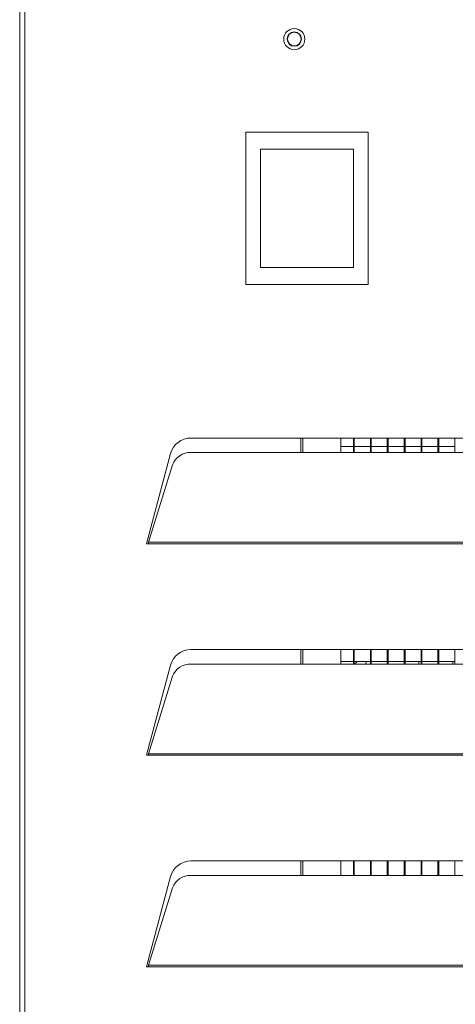
# Model space of a CAD drawing. Extents: x 36 to 270, y -279 to -25.
# Drawn here: x 37 to 46, y -246 to -226 of the extents above; entities that cross this region are included whole.
import ezdxf

# ---------------------------------------------------------------- set-up
doc = ezdxf.new("R2010")
doc.units = 0
doc.header["$MEASUREMENT"] = 0
doc.layers.add('Layer 1', color=7, linetype='Continuous')

# ---------------------------------------------------------------- blocks, each defined once
blk = doc.blocks.new('block 2735')
at = {"layer": 'Layer 1', "color": 7, "lineweight": 15, "true_color": 0xffffff}
blk.add_lwpolyline([(43.313, -239.359), (43.57, -239.359)], dxfattribs=at)
blk = doc.blocks.new('block 2736')
at = {"layer": 'Layer 1', "color": 7, "lineweight": 15, "true_color": 0xffffff}
blk.add_lwpolyline([(43.587, -239.359), (43.913, -239.359)], dxfattribs=at)
blk = doc.blocks.new('block 2737')
at = {"layer": 'Layer 1', "color": 7, "lineweight": 15, "true_color": 0xffffff}
blk.add_lwpolyline([(43.93, -239.359), (44.256, -239.359)], dxfattribs=at)
blk = doc.blocks.new('block 2738')
at = {"layer": 'Layer 1', "color": 7, "lineweight": 15, "true_color": 0xffffff}
blk.add_lwpolyline([(44.273, -239.359), (44.598, -239.359)], dxfattribs=at)
blk = doc.blocks.new('block 2739')
at = {"layer": 'Layer 1', "color": 7, "lineweight": 15, "true_color": 0xffffff}
blk.add_lwpolyline([(44.616, -239.359), (44.941, -239.359)], dxfattribs=at)
blk = doc.blocks.new('block 2740')
at = {"layer": 'Layer 1', "color": 7, "lineweight": 15, "true_color": 0xffffff}
blk.add_lwpolyline([(44.958, -239.359), (45.284, -239.359)], dxfattribs=at)
blk = doc.blocks.new('block 2741')
at = {"layer": 'Layer 1', "color": 7, "lineweight": 15, "true_color": 0xffffff}
blk.add_lwpolyline([(45.301, -239.359), (45.627, -239.359)], dxfattribs=at)
blk = doc.blocks.new('block 2788')
at = {"layer": 'Layer 1', "color": 7, "lineweight": 15, "true_color": 0xffffff}
blk.add_lwpolyline([(43.313, -235.005), (43.57, -235.005)], dxfattribs=at)
blk = doc.blocks.new('block 2789')
at = {"layer": 'Layer 1', "color": 7, "lineweight": 15, "true_color": 0xffffff}
blk.add_lwpolyline([(43.587, -235.005), (43.913, -235.005)], dxfattribs=at)
blk = doc.blocks.new('block 2790')
at = {"layer": 'Layer 1', "color": 7, "lineweight": 15, "true_color": 0xffffff}
blk.add_lwpolyline([(43.93, -235.005), (44.256, -235.005)], dxfattribs=at)
blk = doc.blocks.new('block 2791')
at = {"layer": 'Layer 1', "color": 7, "lineweight": 15, "true_color": 0xffffff}
blk.add_lwpolyline([(44.273, -235.005), (44.598, -235.005)], dxfattribs=at)
blk = doc.blocks.new('block 2792')
at = {"layer": 'Layer 1', "color": 7, "lineweight": 15, "true_color": 0xffffff}
blk.add_lwpolyline([(44.616, -235.005), (44.941, -235.005)], dxfattribs=at)
blk = doc.blocks.new('block 2793')
at = {"layer": 'Layer 1', "color": 7, "lineweight": 15, "true_color": 0xffffff}
blk.add_lwpolyline([(44.958, -235.005), (45.284, -235.005)], dxfattribs=at)
blk = doc.blocks.new('block 2794')
at = {"layer": 'Layer 1', "color": 7, "lineweight": 15, "true_color": 0xffffff}
blk.add_lwpolyline([(45.301, -235.005), (45.627, -235.005)], dxfattribs=at)
blk = doc.blocks.new('block 2836')
at = {"layer": 'Layer 1', "color": 7, "lineweight": 15, "true_color": 0xffffff}
blk.add_lwpolyline([(44.898, -239.359), (44.898, -239.414)], dxfattribs=at)
blk = doc.blocks.new('block 2837')
at = {"layer": 'Layer 1', "color": 7, "lineweight": 15, "true_color": 0xffffff}
blk.add_lwpolyline([(45.584, -239.414), (45.584, -239.359)], dxfattribs=at)
blk = doc.blocks.new('block 2882')
at = {"layer": 'Layer 1', "color": 7, "lineweight": 15, "true_color": 0xffffff}
blk.add_lwpolyline([(42.499, -234.834), (42.499, -235.128)], dxfattribs=at)
blk = doc.blocks.new('block 2883')
at = {"layer": 'Layer 1', "color": 7, "lineweight": 15, "true_color": 0xffffff}
blk.add_lwpolyline([(42.499, -239.119), (42.499, -239.414)], dxfattribs=at)
blk = doc.blocks.new('block 2884')
at = {"layer": 'Layer 1', "color": 7, "lineweight": 15, "true_color": 0xffffff}
blk.add_lwpolyline([(42.499, -243.404), (42.499, -243.699)], dxfattribs=at)
blk = doc.blocks.new('block 2953')
at = {"layer": 'Layer 1', "color": 7, "lineweight": 15, "true_color": 0xffffff}
blk.add_lwpolyline([(41.385, -231.723), (43.87, -231.723)], dxfattribs=at)
blk = doc.blocks.new('block 2954')
at = {"layer": 'Layer 1', "color": 7, "lineweight": 15, "true_color": 0xffffff}
blk.add_lwpolyline([(41.385, -228.637), (41.385, -231.723)], dxfattribs=at)
blk = doc.blocks.new('block 2955')
at = {"layer": 'Layer 1', "color": 7, "lineweight": 15, "true_color": 0xffffff}
blk.add_lwpolyline([(43.87, -228.637), (41.385, -228.637)], dxfattribs=at)
blk = doc.blocks.new('block 2956')
at = {"layer": 'Layer 1', "color": 7, "lineweight": 15, "true_color": 0xffffff}
blk.add_lwpolyline([(43.87, -231.723), (43.87, -228.637)], dxfattribs=at)
blk = doc.blocks.new('block 2957')
at = {"layer": 'Layer 1', "color": 7, "lineweight": 15, "true_color": 0xffffff}
blk.add_lwpolyline([(41.685, -231.38), (43.57, -231.38)], dxfattribs=at)
blk = doc.blocks.new('block 2958')
at = {"layer": 'Layer 1', "color": 7, "lineweight": 15, "true_color": 0xffffff}
blk.add_lwpolyline([(41.685, -228.98), (41.685, -231.38)], dxfattribs=at)
blk = doc.blocks.new('block 2959')
at = {"layer": 'Layer 1', "color": 7, "lineweight": 15, "true_color": 0xffffff}
blk.add_lwpolyline([(43.57, -228.98), (41.685, -228.98)], dxfattribs=at)
blk = doc.blocks.new('block 2960')
at = {"layer": 'Layer 1', "color": 7, "lineweight": 15, "true_color": 0xffffff}
blk.add_lwpolyline([(43.57, -231.38), (43.57, -228.98)], dxfattribs=at)
blk = doc.blocks.new('block 2962')
at = {"layer": 'Layer 1', "color": 7, "lineweight": 15, "true_color": 0xffffff}
blk.add_lwpolyline([(36.902, -225.955), (36.902, -256.688)], dxfattribs=at)
blk = doc.blocks.new('block 2968')
at = {"layer": 'Layer 1', "color": 7, "lineweight": 15, "true_color": 0xffffff}
blk.add_lwpolyline([(58.179, -234.834), (40.274, -234.834)], dxfattribs=at)
blk = doc.blocks.new('block 2969')
at = {"layer": 'Layer 1', "color": 7, "lineweight": 15, "true_color": 0xffffff}
blk.add_open_spline([(40.274, -234.834), (40.08, -234.834), (39.91, -234.964), (39.86, -235.151)], degree=3, dxfattribs=at)
blk = doc.blocks.new('block 2970')
at = {"layer": 'Layer 1', "color": 7, "lineweight": 15, "true_color": 0xffffff}
blk.add_lwpolyline([(39.86, -235.151), (39.371, -236.976)], dxfattribs=at)
blk = doc.blocks.new('block 2971')
at = {"layer": 'Layer 1', "color": 7, "lineweight": 15, "true_color": 0xffffff}
blk.add_lwpolyline([(39.371, -236.976), (39.415, -236.976)], dxfattribs=at)
blk = doc.blocks.new('block 2972')
at = {"layer": 'Layer 1', "color": 7, "lineweight": 15, "true_color": 0xffffff}
blk.add_lwpolyline([(39.415, -236.976), (59.038, -236.976)], dxfattribs=at)
blk = doc.blocks.new('block 2976')
at = {"layer": 'Layer 1', "color": 7, "lineweight": 15, "true_color": 0xffffff}
blk.add_lwpolyline([(58.179, -239.119), (40.274, -239.119)], dxfattribs=at)
blk = doc.blocks.new('block 2977')
at = {"layer": 'Layer 1', "color": 7, "lineweight": 15, "true_color": 0xffffff}
blk.add_open_spline([(40.274, -239.119), (40.08, -239.119), (39.91, -239.249), (39.86, -239.436)], degree=3, dxfattribs=at)
blk = doc.blocks.new('block 2978')
at = {"layer": 'Layer 1', "color": 7, "lineweight": 15, "true_color": 0xffffff}
blk.add_lwpolyline([(39.86, -239.436), (39.371, -241.261)], dxfattribs=at)
blk = doc.blocks.new('block 2979')
at = {"layer": 'Layer 1', "color": 7, "lineweight": 15, "true_color": 0xffffff}
blk.add_lwpolyline([(39.371, -241.261), (39.415, -241.261)], dxfattribs=at)
blk = doc.blocks.new('block 2980')
at = {"layer": 'Layer 1', "color": 7, "lineweight": 15, "true_color": 0xffffff}
blk.add_lwpolyline([(39.415, -241.261), (59.038, -241.261)], dxfattribs=at)
blk = doc.blocks.new('block 2984')
at = {"layer": 'Layer 1', "color": 7, "lineweight": 15, "true_color": 0xffffff}
blk.add_lwpolyline([(58.179, -243.404), (40.274, -243.404)], dxfattribs=at)
blk = doc.blocks.new('block 2985')
at = {"layer": 'Layer 1', "color": 7, "lineweight": 15, "true_color": 0xffffff}
blk.add_open_spline([(40.274, -243.404), (40.08, -243.404), (39.91, -243.534), (39.86, -243.721)], degree=3, dxfattribs=at)
blk = doc.blocks.new('block 2986')
at = {"layer": 'Layer 1', "color": 7, "lineweight": 15, "true_color": 0xffffff}
blk.add_lwpolyline([(39.86, -243.721), (39.371, -245.546)], dxfattribs=at)
blk = doc.blocks.new('block 2987')
at = {"layer": 'Layer 1', "color": 7, "lineweight": 15, "true_color": 0xffffff}
blk.add_lwpolyline([(39.371, -245.546), (39.415, -245.546)], dxfattribs=at)
blk = doc.blocks.new('block 2988')
at = {"layer": 'Layer 1', "color": 7, "lineweight": 15, "true_color": 0xffffff}
blk.add_lwpolyline([(39.415, -245.546), (59.038, -245.546)], dxfattribs=at)
blk = doc.blocks.new('block 3005')
at = {"layer": 'Layer 1', "color": 7, "lineweight": 15, "true_color": 0xffffff}
blk.add_open_spline([(42.156, -226.752), (42.156, -226.634), (42.252, -226.538), (42.37, -226.538), (42.489, -226.538), (42.584, -226.634), (42.584, -226.752), (42.584, -226.87), (42.489, -226.966), (42.37, -226.966), (42.252, -226.966), (42.156, -226.87), (42.156, -226.752), (42.156, -226.752), (42.156, -226.752), (42.156, -226.752)], degree=3, knots=[0, 0, 0, 0, 1, 1, 1, 2, 2, 2, 3, 3, 3, 4, 4, 4, 5, 5, 5, 5], dxfattribs=at)
blk = doc.blocks.new('block 3014')
at = {"layer": 'Layer 1', "color": 7, "lineweight": 15, "true_color": 0xffffff}
blk.add_open_spline([(39.415, -245.516), (39.415, -245.536), (39.415, -245.541), (39.415, -245.546)], degree=3, dxfattribs=at)
blk = doc.blocks.new('block 3015')
at = {"layer": 'Layer 1', "color": 7, "lineweight": 15, "true_color": 0xffffff}
blk.add_lwpolyline([(39.415, -245.516), (59.037, -245.516)], dxfattribs=at)
blk = doc.blocks.new('block 3017')
at = {"layer": 'Layer 1', "color": 7, "lineweight": 15, "true_color": 0xffffff}
blk.add_open_spline([(39.415, -241.231), (39.415, -241.251), (39.415, -241.256), (39.415, -241.261)], degree=3, dxfattribs=at)
blk = doc.blocks.new('block 3018')
at = {"layer": 'Layer 1', "color": 7, "lineweight": 15, "true_color": 0xffffff}
blk.add_lwpolyline([(39.415, -241.231), (59.037, -241.231)], dxfattribs=at)
blk = doc.blocks.new('block 3020')
at = {"layer": 'Layer 1', "color": 7, "lineweight": 15, "true_color": 0xffffff}
blk.add_open_spline([(39.415, -236.946), (39.415, -236.966), (39.415, -236.971), (39.415, -236.976)], degree=3, dxfattribs=at)
blk = doc.blocks.new('block 3021')
at = {"layer": 'Layer 1', "color": 7, "lineweight": 15, "true_color": 0xffffff}
blk.add_lwpolyline([(39.415, -236.946), (59.037, -236.946)], dxfattribs=at)
blk = doc.blocks.new('block 3032')
at = {"layer": 'Layer 1', "color": 7, "lineweight": 15, "true_color": 0xffffff}
blk.add_lwpolyline([(36.8, -225.955), (36.8, -256.688)], dxfattribs=at)
blk = doc.blocks.new('block 3045')
at = {"layer": 'Layer 1', "color": 7, "lineweight": 15, "true_color": 0xffffff}
blk.add_open_spline([(40.274, -243.699), (40.109, -243.692), (39.958, -243.792), (39.901, -243.946)], degree=3, dxfattribs=at)
blk = doc.blocks.new('block 3046')
at = {"layer": 'Layer 1', "color": 7, "lineweight": 15, "true_color": 0xffffff}
blk.add_lwpolyline([(40.274, -243.699), (58.179, -243.699)], dxfattribs=at)
blk = doc.blocks.new('block 3049')
at = {"layer": 'Layer 1', "color": 7, "lineweight": 15, "true_color": 0xffffff}
blk.add_lwpolyline([(39.415, -245.516), (39.901, -243.946)], dxfattribs=at)
blk = doc.blocks.new('block 3050')
at = {"layer": 'Layer 1', "color": 7, "lineweight": 15, "true_color": 0xffffff}
blk.add_open_spline([(40.274, -239.414), (40.109, -239.407), (39.958, -239.507), (39.901, -239.661)], degree=3, dxfattribs=at)
blk = doc.blocks.new('block 3051')
at = {"layer": 'Layer 1', "color": 7, "lineweight": 15, "true_color": 0xffffff}
blk.add_lwpolyline([(40.274, -239.414), (58.179, -239.414)], dxfattribs=at)
blk = doc.blocks.new('block 3053')
at = {"layer": 'Layer 1', "color": 7, "lineweight": 15, "true_color": 0xffffff}
blk.add_lwpolyline([(39.415, -241.231), (39.901, -239.661)], dxfattribs=at)
blk = doc.blocks.new('block 3055')
at = {"layer": 'Layer 1', "color": 7, "lineweight": 15, "true_color": 0xffffff}
blk.add_open_spline([(40.274, -235.128), (40.109, -235.122), (39.958, -235.222), (39.901, -235.376)], degree=3, dxfattribs=at)
blk = doc.blocks.new('block 3056')
at = {"layer": 'Layer 1', "color": 7, "lineweight": 15, "true_color": 0xffffff}
blk.add_lwpolyline([(40.274, -235.128), (58.179, -235.128)], dxfattribs=at)
blk = doc.blocks.new('block 3059')
at = {"layer": 'Layer 1', "color": 7, "lineweight": 15, "true_color": 0xffffff}
blk.add_lwpolyline([(39.415, -236.946), (39.901, -235.376)], dxfattribs=at)
blk = doc.blocks.new('block 3083')
at = {"layer": 'Layer 1', "color": 7, "lineweight": 15, "true_color": 0xffffff}
blk.add_open_spline([(42.224, -226.752), (42.224, -226.671), (42.29, -226.606), (42.37, -226.606), (42.451, -226.606), (42.516, -226.671), (42.516, -226.752), (42.516, -226.832), (42.451, -226.898), (42.37, -226.898), (42.29, -226.898), (42.224, -226.832), (42.224, -226.752), (42.224, -226.752), (42.224, -226.752), (42.224, -226.752)], degree=3, knots=[0, 0, 0, 0, 1, 1, 1, 2, 2, 2, 3, 3, 3, 4, 4, 4, 5, 5, 5, 5], dxfattribs=at)
blk = doc.blocks.new('block 3085')
at = {"layer": 'Layer 1', "color": 7, "lineweight": 15, "true_color": 0xffffff}
blk.add_open_spline([(42.231, -226.752), (42.231, -226.675), (42.294, -226.613), (42.37, -226.613), (42.447, -226.613), (42.509, -226.675), (42.509, -226.752), (42.509, -226.829), (42.447, -226.891), (42.37, -226.891), (42.294, -226.891), (42.231, -226.829), (42.231, -226.752), (42.231, -226.752), (42.231, -226.752), (42.231, -226.752)], degree=3, knots=[0, 0, 0, 0, 1, 1, 1, 2, 2, 2, 3, 3, 3, 4, 4, 4, 5, 5, 5, 5], dxfattribs=at)
blk = doc.blocks.new('block 3089')
at = {"layer": 'Layer 1', "color": 7, "lineweight": 15, "true_color": 0xffffff}
blk.add_lwpolyline([(44.616, -243.699), (44.616, -243.404)], dxfattribs=at)
blk = doc.blocks.new('block 3090')
at = {"layer": 'Layer 1', "color": 7, "lineweight": 15, "true_color": 0xffffff}
blk.add_lwpolyline([(44.616, -239.414), (44.616, -239.119)], dxfattribs=at)
blk = doc.blocks.new('block 3091')
at = {"layer": 'Layer 1', "color": 7, "lineweight": 15, "true_color": 0xffffff}
blk.add_lwpolyline([(44.616, -235.128), (44.616, -234.834)], dxfattribs=at)
blk = doc.blocks.new('block 3094')
at = {"layer": 'Layer 1', "color": 7, "lineweight": 15, "true_color": 0xffffff}
blk.add_lwpolyline([(44.598, -243.699), (44.598, -243.404)], dxfattribs=at)
blk = doc.blocks.new('block 3095')
at = {"layer": 'Layer 1', "color": 7, "lineweight": 15, "true_color": 0xffffff}
blk.add_lwpolyline([(44.598, -239.414), (44.598, -239.119)], dxfattribs=at)
blk = doc.blocks.new('block 3096')
at = {"layer": 'Layer 1', "color": 7, "lineweight": 15, "true_color": 0xffffff}
blk.add_lwpolyline([(44.598, -235.128), (44.598, -234.834)], dxfattribs=at)
blk = doc.blocks.new('block 3119')
at = {"layer": 'Layer 1', "color": 7, "lineweight": 15, "true_color": 0xffffff}
blk.add_lwpolyline([(43.57, -243.699), (43.57, -243.404)], dxfattribs=at)
blk = doc.blocks.new('block 3120')
at = {"layer": 'Layer 1', "color": 7, "lineweight": 15, "true_color": 0xffffff}
blk.add_lwpolyline([(43.57, -239.414), (43.57, -239.119)], dxfattribs=at)
blk = doc.blocks.new('block 3121')
at = {"layer": 'Layer 1', "color": 7, "lineweight": 15, "true_color": 0xffffff}
blk.add_lwpolyline([(43.57, -235.128), (43.57, -234.834)], dxfattribs=at)
blk = doc.blocks.new('block 3124')
at = {"layer": 'Layer 1', "color": 7, "lineweight": 15, "true_color": 0xffffff}
blk.add_lwpolyline([(43.587, -243.699), (43.587, -243.404)], dxfattribs=at)
blk = doc.blocks.new('block 3125')
at = {"layer": 'Layer 1', "color": 7, "lineweight": 15, "true_color": 0xffffff}
blk.add_lwpolyline([(43.587, -239.414), (43.587, -239.119)], dxfattribs=at)
blk = doc.blocks.new('block 3126')
at = {"layer": 'Layer 1', "color": 7, "lineweight": 15, "true_color": 0xffffff}
blk.add_lwpolyline([(43.587, -235.128), (43.587, -234.834)], dxfattribs=at)
blk = doc.blocks.new('block 3129')
at = {"layer": 'Layer 1', "color": 7, "lineweight": 15, "true_color": 0xffffff}
blk.add_lwpolyline([(43.93, -243.699), (43.93, -243.404)], dxfattribs=at)
blk = doc.blocks.new('block 3130')
at = {"layer": 'Layer 1', "color": 7, "lineweight": 15, "true_color": 0xffffff}
blk.add_lwpolyline([(43.93, -239.414), (43.93, -239.119)], dxfattribs=at)
blk = doc.blocks.new('block 3131')
at = {"layer": 'Layer 1', "color": 7, "lineweight": 15, "true_color": 0xffffff}
blk.add_lwpolyline([(43.93, -235.128), (43.93, -234.834)], dxfattribs=at)
blk = doc.blocks.new('block 3134')
at = {"layer": 'Layer 1', "color": 7, "lineweight": 15, "true_color": 0xffffff}
blk.add_lwpolyline([(43.913, -243.699), (43.913, -243.404)], dxfattribs=at)
blk = doc.blocks.new('block 3135')
at = {"layer": 'Layer 1', "color": 7, "lineweight": 15, "true_color": 0xffffff}
blk.add_lwpolyline([(43.913, -239.414), (43.913, -239.119)], dxfattribs=at)
blk = doc.blocks.new('block 3136')
at = {"layer": 'Layer 1', "color": 7, "lineweight": 15, "true_color": 0xffffff}
blk.add_lwpolyline([(43.913, -235.128), (43.913, -234.834)], dxfattribs=at)
blk = doc.blocks.new('block 3139')
at = {"layer": 'Layer 1', "color": 7, "lineweight": 15, "true_color": 0xffffff}
blk.add_lwpolyline([(44.256, -243.699), (44.256, -243.404)], dxfattribs=at)
blk = doc.blocks.new('block 3140')
at = {"layer": 'Layer 1', "color": 7, "lineweight": 15, "true_color": 0xffffff}
blk.add_lwpolyline([(44.256, -239.414), (44.256, -239.119)], dxfattribs=at)
blk = doc.blocks.new('block 3141')
at = {"layer": 'Layer 1', "color": 7, "lineweight": 15, "true_color": 0xffffff}
blk.add_lwpolyline([(44.256, -235.128), (44.256, -234.834)], dxfattribs=at)
blk = doc.blocks.new('block 3144')
at = {"layer": 'Layer 1', "color": 7, "lineweight": 15, "true_color": 0xffffff}
blk.add_lwpolyline([(44.273, -243.699), (44.273, -243.404)], dxfattribs=at)
blk = doc.blocks.new('block 3145')
at = {"layer": 'Layer 1', "color": 7, "lineweight": 15, "true_color": 0xffffff}
blk.add_lwpolyline([(44.273, -239.414), (44.273, -239.119)], dxfattribs=at)
blk = doc.blocks.new('block 3146')
at = {"layer": 'Layer 1', "color": 7, "lineweight": 15, "true_color": 0xffffff}
blk.add_lwpolyline([(44.273, -235.128), (44.273, -234.834)], dxfattribs=at)
blk = doc.blocks.new('block 3149')
at = {"layer": 'Layer 1', "color": 7, "lineweight": 15, "true_color": 0xffffff}
blk.add_lwpolyline([(44.958, -243.699), (44.958, -243.404)], dxfattribs=at)
blk = doc.blocks.new('block 3150')
at = {"layer": 'Layer 1', "color": 7, "lineweight": 15, "true_color": 0xffffff}
blk.add_lwpolyline([(44.958, -239.414), (44.958, -239.119)], dxfattribs=at)
blk = doc.blocks.new('block 3151')
at = {"layer": 'Layer 1', "color": 7, "lineweight": 15, "true_color": 0xffffff}
blk.add_lwpolyline([(44.958, -235.128), (44.958, -234.834)], dxfattribs=at)
blk = doc.blocks.new('block 3154')
at = {"layer": 'Layer 1', "color": 7, "lineweight": 15, "true_color": 0xffffff}
blk.add_lwpolyline([(44.941, -243.699), (44.941, -243.404)], dxfattribs=at)
blk = doc.blocks.new('block 3155')
at = {"layer": 'Layer 1', "color": 7, "lineweight": 15, "true_color": 0xffffff}
blk.add_lwpolyline([(44.941, -239.414), (44.941, -239.119)], dxfattribs=at)
blk = doc.blocks.new('block 3156')
at = {"layer": 'Layer 1', "color": 7, "lineweight": 15, "true_color": 0xffffff}
blk.add_lwpolyline([(44.941, -235.128), (44.941, -234.834)], dxfattribs=at)
blk = doc.blocks.new('block 3159')
at = {"layer": 'Layer 1', "color": 7, "lineweight": 15, "true_color": 0xffffff}
blk.add_lwpolyline([(45.301, -243.699), (45.301, -243.404)], dxfattribs=at)
blk = doc.blocks.new('block 3160')
at = {"layer": 'Layer 1', "color": 7, "lineweight": 15, "true_color": 0xffffff}
blk.add_lwpolyline([(45.301, -239.414), (45.301, -239.119)], dxfattribs=at)
blk = doc.blocks.new('block 3161')
at = {"layer": 'Layer 1', "color": 7, "lineweight": 15, "true_color": 0xffffff}
blk.add_lwpolyline([(45.301, -235.128), (45.301, -234.834)], dxfattribs=at)
blk = doc.blocks.new('block 3164')
at = {"layer": 'Layer 1', "color": 7, "lineweight": 15, "true_color": 0xffffff}
blk.add_lwpolyline([(45.284, -243.699), (45.284, -243.404)], dxfattribs=at)
blk = doc.blocks.new('block 3165')
at = {"layer": 'Layer 1', "color": 7, "lineweight": 15, "true_color": 0xffffff}
blk.add_lwpolyline([(45.284, -239.414), (45.284, -239.119)], dxfattribs=at)
blk = doc.blocks.new('block 3166')
at = {"layer": 'Layer 1', "color": 7, "lineweight": 15, "true_color": 0xffffff}
blk.add_lwpolyline([(45.284, -235.128), (45.284, -234.834)], dxfattribs=at)
blk = doc.blocks.new('block 3169')
at = {"layer": 'Layer 1', "color": 7, "lineweight": 15, "true_color": 0xffffff}
blk.add_lwpolyline([(45.627, -243.699), (45.627, -243.404)], dxfattribs=at)
blk = doc.blocks.new('block 3170')
at = {"layer": 'Layer 1', "color": 7, "lineweight": 15, "true_color": 0xffffff}
blk.add_lwpolyline([(45.627, -239.414), (45.627, -239.119)], dxfattribs=at)
blk = doc.blocks.new('block 3171')
at = {"layer": 'Layer 1', "color": 7, "lineweight": 15, "true_color": 0xffffff}
blk.add_lwpolyline([(45.627, -235.128), (45.627, -234.834)], dxfattribs=at)
blk = doc.blocks.new('block 3547')
at = {"layer": 'Layer 1', "color": 7, "lineweight": 15, "true_color": 0xffffff}
blk.add_lwpolyline([(43.604, -239.414), (43.636, -239.359)], dxfattribs=at)
blk = doc.blocks.new('block 3557')
at = {"layer": 'Layer 1', "color": 7, "lineweight": 15, "true_color": 0xffffff}
blk.add_lwpolyline([(43.313, -243.699), (43.313, -243.404)], dxfattribs=at)
blk = doc.blocks.new('block 3558')
at = {"layer": 'Layer 1', "color": 7, "lineweight": 15, "true_color": 0xffffff}
blk.add_lwpolyline([(43.313, -239.414), (43.313, -239.119)], dxfattribs=at)
blk = doc.blocks.new('block 3559')
at = {"layer": 'Layer 1', "color": 7, "lineweight": 15, "true_color": 0xffffff}
blk.add_lwpolyline([(43.313, -235.128), (43.313, -234.834)], dxfattribs=at)
blk = doc.blocks.new('block 4020')
at = {"layer": 'Layer 1', "color": 8, "lineweight": 15, "true_color": 0x808080}
blk.add_lwpolyline([(42.542, -234.834), (42.542, -235.128)], dxfattribs=at)
blk = doc.blocks.new('block 4021')
at = {"layer": 'Layer 1', "color": 8, "lineweight": 15, "true_color": 0x808080}
blk.add_lwpolyline([(42.542, -239.119), (42.542, -239.414)], dxfattribs=at)
blk = doc.blocks.new('block 4022')
at = {"layer": 'Layer 1', "color": 8, "lineweight": 15, "true_color": 0x808080}
blk.add_lwpolyline([(42.542, -243.404), (42.542, -243.699)], dxfattribs=at)
blk = doc.blocks.new('block 4025')
at = {"layer": 'Layer 1', "color": 8, "lineweight": 15, "true_color": 0x808080}
blk.add_open_spline([(43.833, -239.359), (43.828, -239.373), (43.823, -239.386), (43.82, -239.401)], degree=3, dxfattribs=at)

msp = doc.modelspace()

# ---------------------------------------------------------------- block references
at = {"layer": 'Layer 1'}
for name in ['block 3032', 'block 2962', 'block 3005', 'block 3083', 'block 3085', 'block 2954', 'block 2955', 'block 2956', 'block 2958', 'block 2959', 'block 2960', 'block 2957', 'block 2953', 'block 2969', 'block 2968', 'block 2882', 'block 4020', 'block 3559', 'block 3121', 'block 3126', 'block 3136', 'block 3131', 'block 3141', 'block 3146', 'block 3096', 'block 3091', 'block 3156', 'block 3151', 'block 3166', 'block 3161', 'block 3171', 'block 2970', 'block 3055', 'block 3056', 'block 2788', 'block 2789', 'block 2790', 'block 2791', 'block 2792', 'block 2793', 'block 2794', 'block 3059', 'block 2971', 'block 3020', 'block 3021', 'block 2972', 'block 2977', 'block 2976', 'block 2883', 'block 4021', 'block 3558', 'block 3120', 'block 3125', 'block 3135', 'block 3130', 'block 3140', 'block 3145', 'block 3095', 'block 3090', 'block 3155', 'block 3150', 'block 3165', 'block 3160', 'block 3170', 'block 2735', 'block 2736', 'block 3547', 'block 4025', 'block 2737', 'block 2738', 'block 2739', 'block 2836', 'block 2740', 'block 2741', 'block 2837', 'block 2978', 'block 3050', 'block 3051', 'block 3053', 'block 2979', 'block 3017', 'block 3018', 'block 2980', 'block 2985', 'block 2984', 'block 2884', 'block 4022', 'block 3557', 'block 3119', 'block 3124', 'block 3134', 'block 3129', 'block 3139', 'block 3144', 'block 3094', 'block 3089', 'block 3154', 'block 3149', 'block 3164', 'block 3159', 'block 3169', 'block 2986', 'block 3045', 'block 3046', 'block 3049', 'block 2987', 'block 3014', 'block 3015', 'block 2988']:
    msp.add_blockref(name, (0, 0), dxfattribs=at)

doc.saveas('drawing.dxf')
